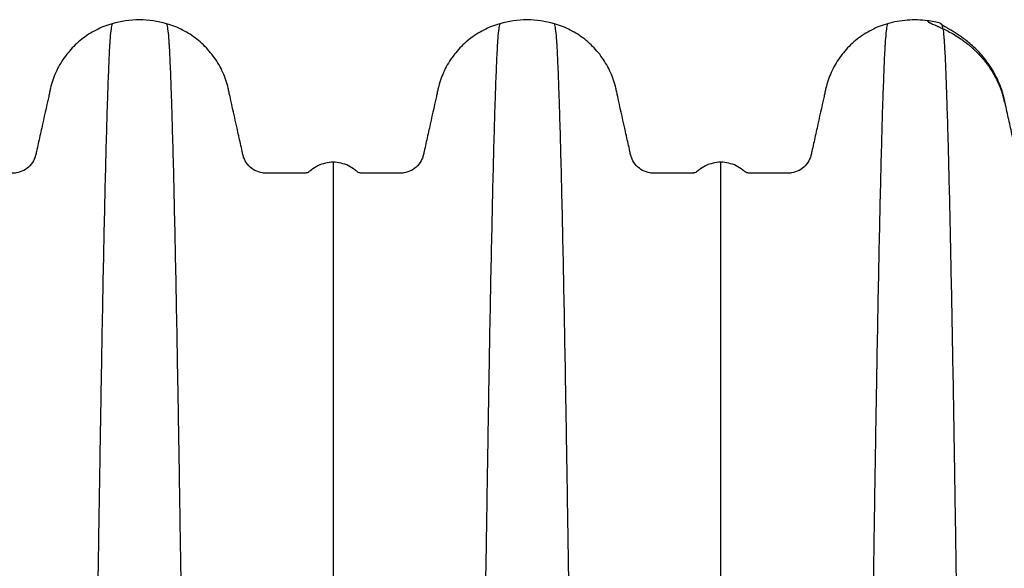
# Model space of a CAD drawing. Units: millimetres. Extents: x 499 to 21090, y 350 to 12781.
# Drawn here: x 3283 to 3601, y 8206 to 8383 of the extents above; entities that cross this region are included whole.
import ezdxf

# ---------------------------------------------------------------- set-up
doc = ezdxf.new("R2010")
doc.units = ezdxf.units.MM
doc.header["$LTSCALE"] = 50

msp = doc.modelspace()

# ---------------------------------------------------------------- linework, layer by layer
at = {"color": 7, "linetype": 'Continuous', "lineweight": 25}
for points, knots in [([(3330.42, 8381.72), (3327.56, 8382.53), (3324.58, 8382.95), (3318.64, 8382.95), (3315.66, 8382.53), (3312.8, 8381.72)], [0, 0, 0, 0, 0.5, 0.5, 1, 1, 1, 1]), ([(3455.48, 8381.72), (3452.62, 8382.53), (3449.64, 8382.95), (3443.7, 8382.95), (3440.72, 8382.53), (3437.86, 8381.72)], [0, 0, 0, 0, 0.5, 0.5, 1, 1, 1, 1]), ([(3575.83, 8382.69), (3573.68, 8382.96), (3571.5, 8383.02), (3567.16, 8382.7), (3565.01, 8382.31), (3562.93, 8381.72)], [0, 0, 0, 0, 0.5, 0.5, 1, 1, 1, 1]), ([(3575.83, 8382.69), (3575.83, 8382.67), (3575.84, 8382.64), (3575.86, 8382.6), (3575.89, 8382.55), (3575.92, 8382.51), (3575.97, 8382.46), (3576.02, 8382.41), (3576.08, 8382.36), (3576.15, 8382.31), (3576.23, 8382.26), (3576.32, 8382.2), (3576.42, 8382.14), (3576.53, 8382.08), (3576.64, 8382.02), (3576.77, 8381.96), (3577.02, 8381.83), (3577.46, 8381.63), (3578.02, 8381.39), (3578.49, 8381.18), (3578.82, 8381.04), (3579.18, 8380.88), (3579.55, 8380.72), (3579.81, 8380.6), (3579.94, 8380.54)], [0, 0, 0, 0, 0.033231, 0.066447, 0.099653, 0.132853, 0.166053, 0.199258, 0.232471, 0.265699, 0.298946, 0.332218, 0.365518, 0.398854, 0.432228, 0.465648, 0.499118, 0.623828, 0.748323, 0.798899, 0.849335, 0.89965, 0.949865, 1, 1, 1, 1]), ([(3312.8, 8381.72), (3311.03, 8381.22), (3309.3, 8380.54), (3306.01, 8378.86), (3304.46, 8377.86), (3301.57, 8375.58), (3300.23, 8374.31), (3297.85, 8371.53), (3296.8, 8370.03), (3295, 8366.87), (3294.26, 8365.21), (3293.4, 8362.65), (3293.15, 8361.79), (3292.9, 8360.7), (3292.85, 8360.48), (3292.75, 8360.05), (3292.61, 8359.39), (3292.46, 8358.74), (3291.6, 8354.85), (3290.85, 8351.47), (3289.73, 8346.42), (3289.36, 8344.74), (3288.8, 8342.22), (3288.57, 8341.16), (3288.33, 8340.11), (3288.24, 8339.69), (3288.2, 8339.48), (3288.03, 8338.85), (3287.89, 8338.45), (3287.37, 8337.28), (3286.89, 8336.57), (3285.74, 8335.34), (3285.06, 8334.83), (3283.56, 8334.04), (3282.74, 8333.77), (3281.67, 8333.61), (3281.34, 8333.57), (3281.02, 8333.56), (3280.8, 8333.56), (3280.69, 8333.56), (3280.14, 8333.56), (3279.7, 8333.56), (3275.7, 8333.56), (3272.02, 8333.56), (3268.34, 8333.56), (3268.22, 8333.56), (3268.01, 8333.57), (3267.9, 8333.59), (3267.58, 8333.65), (3267.38, 8333.72), (3267, 8333.9), (3266.83, 8334.01), (3266.58, 8334.21), (3266.5, 8334.29), (3266.34, 8334.42), (3266.26, 8334.49), (3265.51, 8335.09), (3264.78, 8335.55), (3263.25, 8336.3), (3262.44, 8336.58), (3260.78, 8336.96), (3259.93, 8337.06), (3259.08, 8337.06)], [0, 0, 0, 0, 0.0625, 0.0625, 0.125, 0.125, 0.1875, 0.1875, 0.25, 0.25, 0.3125, 0.3125, 0.34375, 0.34375, 0.351562, 0.351562, 0.359375, 0.375, 0.375, 0.5, 0.5, 0.5625, 0.5625, 0.59375, 0.601562, 0.601562, 0.609375, 0.609375, 0.625, 0.625, 0.65625, 0.65625, 0.6875, 0.6875, 0.71875, 0.71875, 0.726562, 0.730469, 0.730469, 0.734375, 0.734375, 0.75, 0.75, 0.875, 0.875, 0.878906, 0.878906, 0.882812, 0.882812, 0.890625, 0.890625, 0.898437, 0.898437, 0.902344, 0.902344, 0.90625, 0.90625, 0.9375, 0.9375, 0.96875, 0.96875, 1, 1, 1, 1]), ([(3312.8, 8381.72), (3312.59, 8380.7), (3312.35, 8379.55), (3312.11, 8376.29), (3312.06, 8375.51), (3312.03, 8375.09), (3311.95, 8373.74), (3311.9, 8372.72), (3311.74, 8369.42), (3311.64, 8366.88), (3311.48, 8362.63), (3311.42, 8361.13), (3311.32, 8358.01), (3311.26, 8356.38), (3311.1, 8351.3), (3310.99, 8347.64), (3310.78, 8339.8), (3310.67, 8335.62), (3310.46, 8326.76), (3310.35, 8322.07), (3310.14, 8312.23), (3310.03, 8307.07), (3309.81, 8296.32), (3309.71, 8290.72), (3309.49, 8279.13), (3309.38, 8273.12), (3309.17, 8260.73), (3309.06, 8254.34), (3308.85, 8241.22), (3308.74, 8234.49), (3308.58, 8224.18), (3308.52, 8220.71), (3308.44, 8215.44), (3308.42, 8213.67), (3308.36, 8210.12), (3308.12, 8194.02), (3307.88, 8177.14), (3307.66, 8162.14)], [0, 0, 0, 0, 0.125, 0.140625, 0.140625, 0.15625, 0.15625, 0.1875, 0.1875, 0.25, 0.25, 0.28125, 0.28125, 0.3125, 0.3125, 0.375, 0.375, 0.4375, 0.4375, 0.5, 0.5, 0.5625, 0.5625, 0.625, 0.625, 0.6875, 0.6875, 0.75, 0.75, 0.8125, 0.8125, 0.84375, 0.84375, 0.859375, 0.859375, 0.875, 1, 1, 1, 1]), ([(3330.42, 8381.72), (3330.63, 8380.7), (3330.87, 8379.55), (3331.11, 8376.29), (3331.16, 8375.51), (3331.18, 8375.09), (3331.26, 8373.74), (3331.32, 8372.72), (3331.48, 8369.42), (3331.58, 8366.88), (3331.74, 8362.63), (3331.8, 8361.13), (3331.9, 8358.01), (3331.96, 8356.38), (3332.12, 8351.3), (3332.22, 8347.64), (3332.44, 8339.8), (3332.55, 8335.62), (3332.76, 8326.76), (3332.87, 8322.07), (3333.08, 8312.23), (3333.19, 8307.07), (3333.4, 8296.32), (3333.51, 8290.72), (3333.73, 8279.13), (3333.83, 8273.12), (3334.05, 8260.73), (3334.16, 8254.34), (3334.37, 8241.22), (3334.48, 8234.49), (3334.64, 8224.18), (3334.69, 8220.71), (3334.77, 8215.44), (3334.8, 8213.67), (3334.85, 8210.12), (3335.1, 8194.02), (3335.34, 8177.14), (3335.55, 8162.14)], [0, 0, 0, 0, 0.125, 0.140625, 0.140625, 0.15625, 0.15625, 0.1875, 0.1875, 0.25, 0.25, 0.28125, 0.28125, 0.3125, 0.3125, 0.375, 0.375, 0.4375, 0.4375, 0.5, 0.5, 0.5625, 0.5625, 0.625, 0.625, 0.6875, 0.6875, 0.75, 0.75, 0.8125, 0.8125, 0.84375, 0.84375, 0.859375, 0.859375, 0.875, 1, 1, 1, 1]), ([(3384.14, 8337.06), (3383.29, 8337.06), (3382.44, 8336.96), (3380.78, 8336.58), (3379.97, 8336.3), (3378.43, 8335.55), (3377.71, 8335.09), (3376.96, 8334.49), (3376.88, 8334.42), (3376.72, 8334.29), (3376.64, 8334.21), (3376.39, 8334.01), (3376.21, 8333.9), (3375.83, 8333.72), (3375.63, 8333.65), (3375.32, 8333.59), (3375.21, 8333.57), (3374.99, 8333.56), (3374.88, 8333.56), (3371.2, 8333.56), (3367.51, 8333.56), (3363.52, 8333.56), (3363.08, 8333.56), (3362.53, 8333.56), (3362.42, 8333.56), (3362.2, 8333.56), (3361.87, 8333.57), (3361.55, 8333.61), (3360.48, 8333.77), (3359.66, 8334.04), (3358.16, 8334.83), (3357.48, 8335.34), (3356.33, 8336.57), (3355.85, 8337.28), (3355.33, 8338.45), (3355.18, 8338.85), (3355.02, 8339.48), (3354.98, 8339.69), (3354.89, 8340.11), (3354.65, 8341.16), (3354.42, 8342.22), (3353.86, 8344.74), (3353.49, 8346.42), (3352.37, 8351.47), (3351.62, 8354.85), (3350.76, 8358.74), (3350.61, 8359.39), (3350.47, 8360.05), (3350.37, 8360.48), (3350.32, 8360.7), (3350.07, 8361.79), (3349.82, 8362.65), (3348.96, 8365.21), (3348.22, 8366.87), (3346.42, 8370.03), (3345.37, 8371.53), (3342.98, 8374.31), (3341.65, 8375.58), (3338.76, 8377.86), (3337.2, 8378.86), (3333.92, 8380.54), (3332.19, 8381.22), (3330.42, 8381.72)], [0, 0, 0, 0, 0.03125, 0.03125, 0.0625, 0.0625, 0.09375, 0.09375, 0.097656, 0.097656, 0.101562, 0.101562, 0.109375, 0.109375, 0.117187, 0.117187, 0.121094, 0.121094, 0.125, 0.125, 0.25, 0.25, 0.265625, 0.265625, 0.269531, 0.269531, 0.273437, 0.28125, 0.28125, 0.3125, 0.3125, 0.34375, 0.34375, 0.375, 0.375, 0.390625, 0.390625, 0.398437, 0.398437, 0.40625, 0.4375, 0.4375, 0.5, 0.5, 0.625, 0.625, 0.640625, 0.648437, 0.648437, 0.65625, 0.65625, 0.6875, 0.6875, 0.75, 0.75, 0.8125, 0.8125, 0.875, 0.875, 0.9375, 0.9375, 1, 1, 1, 1]), ([(3437.86, 8381.72), (3436.09, 8381.22), (3434.36, 8380.54), (3431.08, 8378.86), (3429.52, 8377.86), (3426.63, 8375.58), (3425.3, 8374.31), (3422.91, 8371.53), (3421.86, 8370.03), (3420.06, 8366.87), (3419.32, 8365.21), (3418.46, 8362.65), (3418.21, 8361.79), (3417.96, 8360.7), (3417.91, 8360.48), (3417.81, 8360.05), (3417.67, 8359.39), (3417.52, 8358.74), (3416.66, 8354.85), (3415.91, 8351.47), (3414.79, 8346.42), (3414.42, 8344.74), (3413.86, 8342.22), (3413.63, 8341.16), (3413.39, 8340.11), (3413.3, 8339.69), (3413.26, 8339.48), (3413.09, 8338.85), (3412.95, 8338.45), (3412.43, 8337.28), (3411.95, 8336.57), (3410.8, 8335.34), (3410.12, 8334.83), (3408.62, 8334.04), (3407.8, 8333.77), (3406.73, 8333.61), (3406.4, 8333.57), (3406.08, 8333.56), (3405.86, 8333.56), (3405.75, 8333.56), (3405.2, 8333.56), (3404.76, 8333.56), (3400.77, 8333.56), (3397.08, 8333.56), (3393.4, 8333.56), (3393.28, 8333.56), (3393.07, 8333.57), (3392.96, 8333.59), (3392.65, 8333.65), (3392.44, 8333.72), (3392.06, 8333.9), (3391.89, 8334.01), (3391.64, 8334.21), (3391.56, 8334.29), (3391.4, 8334.42), (3391.32, 8334.49), (3390.57, 8335.09), (3389.85, 8335.55), (3388.31, 8336.3), (3387.5, 8336.58), (3385.84, 8336.96), (3384.99, 8337.06), (3384.14, 8337.06)], [0, 0, 0, 0, 0.0625, 0.0625, 0.125, 0.125, 0.1875, 0.1875, 0.25, 0.25, 0.3125, 0.3125, 0.34375, 0.34375, 0.351563, 0.351563, 0.359375, 0.375, 0.375, 0.5, 0.5, 0.5625, 0.5625, 0.59375, 0.601563, 0.601563, 0.609375, 0.609375, 0.625, 0.625, 0.65625, 0.65625, 0.6875, 0.6875, 0.71875, 0.71875, 0.726563, 0.730469, 0.730469, 0.734375, 0.734375, 0.75, 0.75, 0.875, 0.875, 0.878906, 0.878906, 0.882812, 0.882812, 0.890625, 0.890625, 0.898437, 0.898437, 0.902344, 0.902344, 0.90625, 0.90625, 0.9375, 0.9375, 0.96875, 0.96875, 1, 1, 1, 1]), ([(3437.86, 8381.72), (3437.65, 8380.7), (3437.41, 8379.55), (3437.17, 8376.29), (3437.12, 8375.51), (3437.09, 8375.09), (3437.02, 8373.74), (3436.96, 8372.72), (3436.8, 8369.42), (3436.7, 8366.88), (3436.54, 8362.63), (3436.48, 8361.13), (3436.38, 8358.01), (3436.32, 8356.38), (3436.16, 8351.3), (3436.06, 8347.64), (3435.84, 8339.8), (3435.73, 8335.62), (3435.52, 8326.76), (3435.41, 8322.07), (3435.2, 8312.23), (3435.09, 8307.07), (3434.87, 8296.32), (3434.77, 8290.72), (3434.55, 8279.13), (3434.44, 8273.12), (3434.23, 8260.73), (3434.12, 8254.34), (3433.91, 8241.22), (3433.8, 8234.49), (3433.64, 8224.18), (3433.59, 8220.71), (3433.5, 8215.44), (3433.48, 8213.67), (3433.42, 8210.12), (3433.18, 8194.02), (3432.94, 8177.14), (3432.73, 8162.14)], [0, 0, 0, 0, 0.125, 0.140625, 0.140625, 0.15625, 0.15625, 0.1875, 0.1875, 0.25, 0.25, 0.28125, 0.28125, 0.3125, 0.3125, 0.375, 0.375, 0.4375, 0.4375, 0.5, 0.5, 0.5625, 0.5625, 0.625, 0.625, 0.6875, 0.6875, 0.75, 0.75, 0.8125, 0.8125, 0.84375, 0.84375, 0.859375, 0.859375, 0.875, 1, 1, 1, 1]), ([(3455.48, 8381.72), (3455.69, 8380.7), (3455.93, 8379.55), (3456.17, 8376.29), (3456.22, 8375.51), (3456.25, 8375.09), (3456.33, 8373.74), (3456.38, 8372.72), (3456.54, 8369.42), (3456.64, 8366.88), (3456.8, 8362.63), (3456.86, 8361.13), (3456.96, 8358.01), (3457.02, 8356.38), (3457.18, 8351.3), (3457.29, 8347.64), (3457.5, 8339.8), (3457.61, 8335.62), (3457.82, 8326.76), (3457.93, 8322.07), (3458.14, 8312.23), (3458.25, 8307.07), (3458.47, 8296.32), (3458.57, 8290.72), (3458.79, 8279.13), (3458.9, 8273.12), (3459.11, 8260.73), (3459.22, 8254.34), (3459.43, 8241.22), (3459.54, 8234.49), (3459.7, 8224.18), (3459.75, 8220.71), (3459.84, 8215.44), (3459.86, 8213.67), (3459.92, 8210.12), (3460.16, 8194.02), (3460.4, 8177.14), (3460.62, 8162.14)], [0, 0, 0, 0, 0.125, 0.140625, 0.140625, 0.15625, 0.15625, 0.1875, 0.1875, 0.25, 0.25, 0.28125, 0.28125, 0.3125, 0.3125, 0.375, 0.375, 0.4375, 0.4375, 0.5, 0.5, 0.5625, 0.5625, 0.625, 0.625, 0.6875, 0.6875, 0.75, 0.75, 0.8125, 0.8125, 0.84375, 0.84375, 0.859375, 0.859375, 0.875, 1, 1, 1, 1]), ([(3509.2, 8337.06), (3508.35, 8337.06), (3507.5, 8336.96), (3505.84, 8336.58), (3505.03, 8336.3), (3503.49, 8335.55), (3502.77, 8335.09), (3502.02, 8334.49), (3501.94, 8334.42), (3501.78, 8334.29), (3501.7, 8334.21), (3501.45, 8334.01), (3501.28, 8333.9), (3500.9, 8333.72), (3500.7, 8333.65), (3500.38, 8333.59), (3500.27, 8333.57), (3500.06, 8333.56), (3499.94, 8333.56), (3496.26, 8333.56), (3492.57, 8333.56), (3488.58, 8333.56), (3488.14, 8333.56), (3487.59, 8333.56), (3487.48, 8333.56), (3487.26, 8333.56), (3486.94, 8333.57), (3486.61, 8333.61), (3485.54, 8333.77), (3484.72, 8334.04), (3483.22, 8334.83), (3482.54, 8335.34), (3481.39, 8336.57), (3480.91, 8337.28), (3480.39, 8338.45), (3480.25, 8338.85), (3480.08, 8339.48), (3480.04, 8339.69), (3479.95, 8340.11), (3479.71, 8341.16), (3479.48, 8342.22), (3478.92, 8344.74), (3478.55, 8346.42), (3477.43, 8351.47), (3476.68, 8354.85), (3475.82, 8358.74), (3475.67, 8359.39), (3475.53, 8360.05), (3475.43, 8360.48), (3475.38, 8360.7), (3475.13, 8361.79), (3474.88, 8362.65), (3474.02, 8365.21), (3473.28, 8366.87), (3471.48, 8370.03), (3470.43, 8371.53), (3468.05, 8374.31), (3466.71, 8375.58), (3463.82, 8377.86), (3462.27, 8378.86), (3458.98, 8380.54), (3457.25, 8381.22), (3455.48, 8381.72)], [0, 0, 0, 0, 0.03125, 0.03125, 0.0625, 0.0625, 0.09375, 0.09375, 0.097656, 0.097656, 0.101563, 0.101563, 0.109375, 0.109375, 0.117188, 0.117188, 0.121094, 0.121094, 0.125, 0.125, 0.25, 0.25, 0.265625, 0.265625, 0.269531, 0.269531, 0.273438, 0.28125, 0.28125, 0.3125, 0.3125, 0.34375, 0.34375, 0.375, 0.375, 0.390625, 0.390625, 0.398438, 0.398438, 0.40625, 0.4375, 0.4375, 0.5, 0.5, 0.625, 0.625, 0.640625, 0.648438, 0.648438, 0.65625, 0.65625, 0.6875, 0.6875, 0.75, 0.75, 0.8125, 0.8125, 0.875, 0.875, 0.9375, 0.9375, 1, 1, 1, 1]), ([(3562.93, 8381.72), (3561.15, 8381.22), (3559.42, 8380.54), (3556.14, 8378.86), (3554.58, 8377.86), (3551.69, 8375.58), (3550.36, 8374.31), (3547.97, 8371.53), (3546.92, 8370.03), (3545.12, 8366.87), (3544.38, 8365.21), (3543.52, 8362.65), (3543.27, 8361.79), (3543.02, 8360.7), (3542.97, 8360.48), (3542.87, 8360.05), (3542.73, 8359.39), (3542.59, 8358.74), (3541.72, 8354.85), (3540.97, 8351.47), (3539.85, 8346.42), (3539.48, 8344.74), (3538.92, 8342.22), (3538.69, 8341.16), (3538.45, 8340.11), (3538.36, 8339.69), (3538.32, 8339.48), (3538.16, 8338.85), (3538.01, 8338.45), (3537.49, 8337.28), (3537.01, 8336.57), (3535.86, 8335.34), (3535.18, 8334.83), (3533.68, 8334.04), (3532.86, 8333.77), (3531.79, 8333.61), (3531.47, 8333.57), (3531.14, 8333.56), (3530.92, 8333.56), (3530.81, 8333.56), (3530.26, 8333.56), (3529.82, 8333.56), (3525.83, 8333.56), (3522.14, 8333.56), (3518.46, 8333.56), (3518.35, 8333.56), (3518.13, 8333.57), (3518.02, 8333.59), (3517.71, 8333.65), (3517.51, 8333.72), (3517.13, 8333.9), (3516.95, 8334.01), (3516.7, 8334.21), (3516.62, 8334.29), (3516.46, 8334.42), (3516.38, 8334.49), (3515.63, 8335.09), (3514.91, 8335.55), (3513.37, 8336.3), (3512.56, 8336.58), (3510.9, 8336.96), (3510.05, 8337.06), (3509.2, 8337.06)], [0, 0, 0, 0, 0.0625, 0.0625, 0.125, 0.125, 0.1875, 0.1875, 0.25, 0.25, 0.3125, 0.3125, 0.34375, 0.34375, 0.351563, 0.351563, 0.359375, 0.375, 0.375, 0.5, 0.5, 0.5625, 0.5625, 0.59375, 0.601563, 0.601563, 0.609375, 0.609375, 0.625, 0.625, 0.65625, 0.65625, 0.6875, 0.6875, 0.71875, 0.71875, 0.726563, 0.730469, 0.730469, 0.734375, 0.734375, 0.75, 0.75, 0.875, 0.875, 0.878906, 0.878906, 0.882813, 0.882813, 0.890625, 0.890625, 0.898438, 0.898438, 0.902344, 0.902344, 0.90625, 0.90625, 0.9375, 0.9375, 0.96875, 0.96875, 1, 1, 1, 1]), ([(3562.93, 8381.72), (3562.71, 8380.7), (3562.47, 8379.55), (3562.24, 8376.29), (3562.18, 8375.51), (3562.16, 8375.09), (3562.08, 8373.74), (3562.02, 8372.72), (3561.86, 8369.42), (3561.76, 8366.88), (3561.6, 8362.63), (3561.55, 8361.13), (3561.44, 8358.01), (3561.38, 8356.38), (3561.22, 8351.3), (3561.12, 8347.64), (3560.9, 8339.8), (3560.79, 8335.62), (3560.58, 8326.76), (3560.47, 8322.07), (3560.26, 8312.23), (3560.15, 8307.07), (3559.94, 8296.32), (3559.83, 8290.72), (3559.61, 8279.13), (3559.51, 8273.12), (3559.29, 8260.73), (3559.18, 8254.34), (3558.97, 8241.22), (3558.86, 8234.49), (3558.7, 8224.18), (3558.65, 8220.71), (3558.57, 8215.44), (3558.54, 8213.67), (3558.49, 8210.12), (3558.24, 8194.02), (3558, 8177.14), (3557.79, 8162.14)], [0, 0, 0, 0, 0.125, 0.140625, 0.140625, 0.15625, 0.15625, 0.1875, 0.1875, 0.25, 0.25, 0.28125, 0.28125, 0.3125, 0.3125, 0.375, 0.375, 0.4375, 0.4375, 0.5, 0.5, 0.5625, 0.5625, 0.625, 0.625, 0.6875, 0.6875, 0.75, 0.75, 0.8125, 0.8125, 0.84375, 0.84375, 0.859375, 0.859375, 0.875, 1, 1, 1, 1]), ([(3580.62, 8381.32), (3580.59, 8381.34), (3580.54, 8381.38), (3580.47, 8381.44), (3580.4, 8381.5), (3580.35, 8381.55), (3580.3, 8381.6), (3580.26, 8381.65), (3580.23, 8381.69), (3580.2, 8381.74), (3580.19, 8381.78), (3580.18, 8381.81), (3580.18, 8381.82)], [0, 0, 0, 0, 0.1002996, 0.2004939, 0.3005976, 0.4006254, 0.5005918, 0.6005112, 0.7003977, 0.8002655, 0.9001284, 1, 1, 1, 1]), ([(3600.61, 8357.45), (3600.59, 8357.56), (3600.53, 8357.81), (3600.44, 8358.19), (3600.34, 8358.58), (3600.14, 8359.32), (3599.66, 8360.91), (3598.74, 8363.27), (3597.39, 8365.94), (3595.87, 8368.39), (3594.22, 8370.6), (3592.51, 8372.55), (3590.79, 8374.25), (3589.13, 8375.7), (3587.55, 8376.94), (3586.09, 8377.97), (3584.76, 8378.83), (3583.59, 8379.54), (3582.58, 8380.12), (3581.91, 8380.51), (3581.48, 8380.76), (3581.22, 8380.92), (3580.99, 8381.06), (3580.79, 8381.2), (3580.68, 8381.28), (3580.62, 8381.32)], [0, 0, 0, 0, 0.006862, 0.015777, 0.023569, 0.031475, 0.06272, 0.125128, 0.187382, 0.25048, 0.312819, 0.37593, 0.438183, 0.501315, 0.563219, 0.625853, 0.688155, 0.751049, 0.812858, 0.875275, 0.900021, 0.924852, 0.949784, 0.974829, 1, 1, 1, 1]), ([(3580.83, 8380.13), (3580.93, 8379.48), (3581.08, 8378.24), (3581.23, 8376.23), (3581.33, 8374.68), (3581.38, 8373.79), (3581.48, 8371.84), (3581.53, 8370.78), (3581.63, 8368.53), (3581.78, 8364.94), (3581.93, 8360.73), (3582.13, 8354.65), (3582.24, 8351.37), (3582.39, 8346.1), (3582.44, 8344.29), (3582.54, 8340.54), (3582.59, 8338.61), (3582.74, 8332.65), (3582.84, 8328.44), (3583.05, 8319.6), (3583.15, 8314.97), (3583.35, 8305.29), (3583.45, 8300.25), (3583.65, 8289.79), (3583.75, 8284.38), (3583.96, 8273.19), (3584.06, 8267.42), (3584.26, 8255.54), (3584.36, 8249.43), (3584.51, 8240.05), (3584.56, 8236.88), (3584.66, 8230.49), (3584.71, 8227.27), (3584.82, 8220.75), (3584.87, 8217.46), (3584.97, 8210.79), (3585.02, 8207.42), (3585.27, 8190.4), (3585.47, 8176.27), (3585.68, 8162.14)], [0, 0, 0, 0, 0.0625, 0.09375, 0.09375, 0.125, 0.125, 0.15625, 0.15625, 0.1875, 0.25, 0.25, 0.3125, 0.3125, 0.34375, 0.34375, 0.375, 0.375, 0.4375, 0.4375, 0.5, 0.5, 0.5625, 0.5625, 0.625, 0.625, 0.6875, 0.6875, 0.75, 0.75, 0.78125, 0.78125, 0.8125, 0.8125, 0.84375, 0.84375, 0.875, 0.875, 1, 1, 1, 1]), ([(3580.83, 8380.13), (3581.9, 8379.63), (3583.1, 8379.02), (3585.1, 8377.84), (3585.79, 8377.4), (3586.88, 8376.66), (3587.25, 8376.4), (3588, 8375.85), (3588.38, 8375.55), (3588.76, 8375.25)], [0, 0, 0, 0, 0.5, 0.5, 0.75, 0.75, 0.875, 0.875, 1, 1, 1, 1]), ([(3580.83, 8380.13), (3581.9, 8379.63), (3583.1, 8379.02), (3585.1, 8377.84), (3585.79, 8377.4), (3586.88, 8376.66), (3587.25, 8376.4), (3588, 8375.85), (3588.38, 8375.56), (3588.76, 8375.25)], [0, 0, 0, 0, 0.5, 0.5, 0.75, 0.75, 0.875, 0.875, 1, 1, 1, 1]), ([(3588.76, 8375.25), (3588.86, 8375.17), (3589.06, 8375.01), (3589.37, 8374.75), (3589.67, 8374.5), (3589.97, 8374.24), (3590.27, 8373.97), (3590.58, 8373.7), (3590.88, 8373.42), (3591.18, 8373.14), (3591.48, 8372.85), (3591.77, 8372.55), (3592.07, 8372.25), (3592.36, 8371.94), (3592.66, 8371.63), (3592.95, 8371.31), (3593.24, 8370.99), (3593.53, 8370.66), (3593.81, 8370.32), (3594.09, 8369.98), (3594.37, 8369.63), (3594.65, 8369.28), (3594.92, 8368.92), (3595.19, 8368.56), (3595.46, 8368.19), (3595.91, 8367.55), (3596.51, 8366.63), (3597.25, 8365.4), (3597.94, 8364.13), (3598.49, 8363), (3598.92, 8362.02), (3599.25, 8361.22), (3599.55, 8360.41), (3599.83, 8359.6), (3600.09, 8358.79), (3600.32, 8357.97), (3600.46, 8357.42), (3600.53, 8357.15)], [0, 0, 0, 0, 0.02143, 0.042784, 0.064065, 0.085277, 0.106422, 0.127505, 0.148528, 0.169494, 0.190408, 0.211272, 0.232089, 0.252862, 0.273594, 0.294288, 0.314946, 0.335573, 0.35617, 0.376739, 0.397282, 0.417802, 0.4383, 0.45878, 0.479242, 0.49969, 0.562651, 0.625175, 0.687298, 0.749044, 0.785674, 0.822035, 0.858136, 0.893981, 0.929577, 0.964928, 1, 1, 1, 1]), ([(3600.53, 8357.15), (3600.55, 8357.07), (3600.58, 8356.91), (3600.62, 8356.75), (3600.63, 8356.68)], [0, 0, 0, 0, 0.549521, 1, 1, 1, 1]), ([(3605.28, 8336.24), (3605.09, 8337.11), (3604.71, 8338.86), (3604.13, 8341.49), (3603.54, 8344.16), (3602.76, 8347.71), (3601.98, 8351.26), (3601.29, 8354.36), (3600.95, 8355.9), (3600.76, 8356.79), (3600.66, 8357.23), (3600.61, 8357.45)], [0, 0, 0, 0, 0.1228749, 0.2471658, 0.3728739, 0.5000001, 0.7499997, 0.8749997, 0.9374998, 0.9687499, 1, 1, 1, 1]), ([(3384.14, 8337.06), (3384.14, 8336.27), (3384.14, 8335.39), (3384.14, 8332.71), (3384.14, 8332.06), (3384.14, 8331.71), (3384.14, 8330.58), (3384.14, 8329.74), (3384.14, 8326.97), (3384.14, 8324.84), (3384.14, 8320.04), (3384.14, 8317.37), (3384.14, 8311.51), (3384.14, 8308.33), (3384.14, 8301.53), (3384.14, 8297.9), (3384.14, 8290.2), (3384.14, 8286.12), (3384.14, 8277.55), (3384.14, 8273.06), (3384.14, 8263.68), (3384.14, 8258.8), (3384.14, 8248.67), (3384.14, 8243.43), (3384.14, 8232.6), (3384.14, 8227.01), (3384.14, 8215.54), (3384.14, 8209.65), (3384.14, 8200.63), (3384.14, 8197.59), (3384.14, 8192.98), (3384.14, 8191.43), (3384.14, 8188.31), (3384.14, 8174.21), (3384.14, 8159.42), (3384.14, 8146.27)], [0, 0, 0, 0, 0.125, 0.140625, 0.140625, 0.15625, 0.15625, 0.1875, 0.1875, 0.25, 0.25, 0.3125, 0.3125, 0.375, 0.375, 0.4375, 0.4375, 0.5, 0.5, 0.5625, 0.5625, 0.625, 0.625, 0.6875, 0.6875, 0.75, 0.75, 0.8125, 0.8125, 0.84375, 0.84375, 0.859375, 0.859375, 0.875, 1, 1, 1, 1]), ([(3509.2, 8146.27), (3509.2, 8159.42), (3509.2, 8174.21), (3509.2, 8188.31), (3509.2, 8191.43), (3509.2, 8192.98), (3509.2, 8197.59), (3509.2, 8200.63), (3509.2, 8209.65), (3509.2, 8215.54), (3509.2, 8227.01), (3509.2, 8232.6), (3509.2, 8243.43), (3509.2, 8248.67), (3509.2, 8258.8), (3509.2, 8263.68), (3509.2, 8273.06), (3509.2, 8277.55), (3509.2, 8286.12), (3509.2, 8290.2), (3509.2, 8297.9), (3509.2, 8301.53), (3509.2, 8308.33), (3509.2, 8311.51), (3509.2, 8317.37), (3509.2, 8320.04), (3509.2, 8324.84), (3509.2, 8326.97), (3509.2, 8329.74), (3509.2, 8330.58), (3509.2, 8331.71), (3509.2, 8332.06), (3509.2, 8332.71), (3509.2, 8335.39), (3509.2, 8336.27), (3509.2, 8337.06)], [0, 0, 0, 0, 0.125, 0.140625, 0.140625, 0.15625, 0.15625, 0.1875, 0.1875, 0.25, 0.25, 0.3125, 0.3125, 0.375, 0.375, 0.4375, 0.4375, 0.5, 0.5, 0.5625, 0.5625, 0.625, 0.625, 0.6875, 0.6875, 0.75, 0.75, 0.8125, 0.8125, 0.84375, 0.84375, 0.859375, 0.859375, 0.875, 1, 1, 1, 1])]:
    msp.add_open_spline(points, degree=3, knots=knots, dxfattribs=at)
for points in [[(3580.18, 8381.82), (3578.75, 8382.21), (3577.3, 8382.5), (3575.83, 8382.69)], [(3579.94, 8380.54), (3580.23, 8380.41), (3580.52, 8380.27), (3580.83, 8380.13)], [(3579.94, 8380.54), (3580.23, 8380.41), (3580.52, 8380.27), (3580.83, 8380.13)], [(3580.83, 8380.13), (3580.76, 8380.59), (3580.69, 8380.97), (3580.62, 8381.32)], [(3600.63, 8356.68), (3600.63, 8356.96), (3600.62, 8357.21), (3600.61, 8357.45)]]:
    msp.add_open_spline(points, degree=3, dxfattribs=at)

doc.saveas('drawing.dxf')
